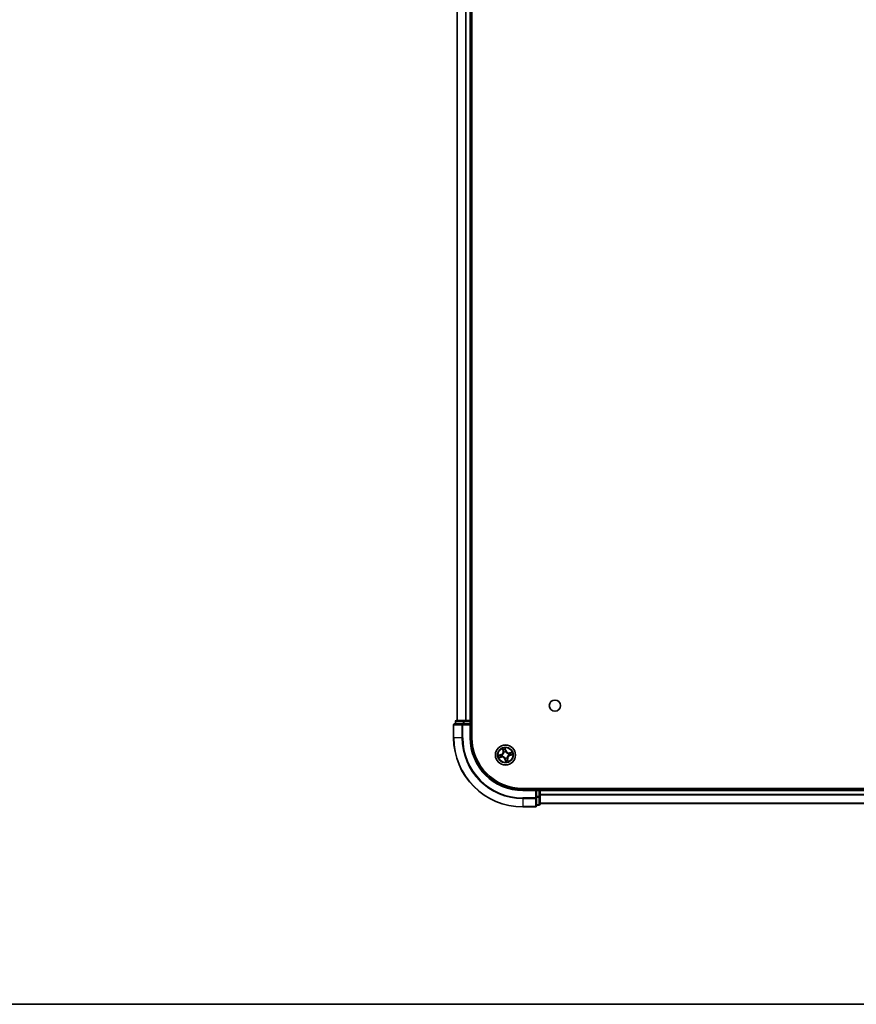
# Model space of a CAD drawing. Units: millimetres. Extents: x 36 to 8894, y 20 to 1565.
# Drawn here: x 1644 to 1886, y 20 to 305 of the extents above; entities that cross this region are included whole.
import ezdxf

# ---------------------------------------------------------------- set-up
doc = ezdxf.new("R2010")
doc.units = ezdxf.units.MM
doc.header["$LTSCALE"] = 2.5
for name, color, linetype, lineweight in [('Border (ISO)', 7, 'Continuous', 35), ('Visible (ISO)', 7, 'Continuous', 35), ('Visible Narrow (ISO)', 7, 'Continuous', 25)]:
    doc.layers.add(name, color=color, linetype=linetype, lineweight=lineweight)

# ---------------------------------------------------------------- blocks, each defined once
blk = doc.blocks.new('Borders tk図枠')
at = {"layer": 'Border (ISO)'}
blk.add_line((14.5, 8), (405.5, 8), dxfattribs=at)

msp = doc.modelspace()

# ---------------------------------------------------------------- linework, layer by layer
at = {"layer": 'Visible (ISO)'}
for p, q in [((1774.7215, 97.1452), (1774.7215, 557.1452)), ((1770.4215, 552.1452), (1770.4215, 102.1452)), ((1774.4215, 102.1452), (1774.4215, 552.1452)), ((1769.4215, 100.8452), (1769.4215, 97.1452)), ((1772.062, 101.1452), (1769.7215, 101.1452)), ((1769.9215, 101.8452), (1769.9215, 101.1452)), ((1772.4628, 102.1452), (1770.2215, 102.1452)), ((1772.4628, 101.1452), (1772.062, 101.1452)), ((1772.8384, 102.1452), (1772.4628, 102.1452)), ((1772.4628, 101.1452), (1774.1215, 101.1452)), ((1773.062, 102.1452), (1772.8384, 102.1452)), ((1774.1215, 102.1452), (1773.062, 102.1452)), ((1774.4215, 102.1452), (1774.1215, 102.1452)), ((1774.1215, 100.8452), (1774.4215, 101.1452)), ((1774.4215, 101.1452), (1774.1215, 101.1452)), ((1774.7215, 102.1452), (1774.4215, 102.1452)), ((1774.4215, 101.1452), (1774.4215, 101.8452)), ((1774.4215, 97.1452), (1774.4215, 101.1452)), ((2049.4215, 82.4452), (1789.4215, 82.4452)), ((1793.4215, 82.1452), (1789.4215, 82.1452)), ((1793.4215, 82.1452), (1793.1215, 81.8452)), ((1794.1215, 82.1452), (1793.4215, 82.1452)), ((1793.4215, 81.8452), (1793.4215, 82.1452)), ((1793.4215, 81.8452), (1793.4215, 80.1866)), ((1793.4215, 79.7857), (1793.4215, 80.1866)), ((1793.4215, 77.4452), (1793.4215, 79.7857)), ((1794.4215, 82.1452), (1794.4215, 82.4452)), ((1794.4215, 81.8452), (1794.4215, 82.1452)), ((2044.4215, 82.1452), (1794.4215, 82.1452)), ((1794.4215, 80.1866), (1794.4215, 81.8452)), ((1794.4215, 77.9452), (1794.4215, 80.1866)), ((1789.4215, 77.1452), (1793.1215, 77.1452)), ((1793.4215, 77.6452), (1794.1215, 77.6452)), ((1794.4215, 78.1452), (2044.4215, 78.1452))]:
    msp.add_line(p, q, dxfattribs=at)
for centre, radius in [((1798.7215, 106.4452), 1.621), ((1784.4215, 92.1452), 2.9)]:
    msp.add_circle(centre, radius, dxfattribs=at)
for centre, radius, start, end in [((1769.7215, 100.8452), 0.3, 90, 180), ((1770.2215, 101.8452), 0.3, 90, 180), ((1774.1215, 101.8452), 0.3, 0, 90), ((1789.4215, 97.1452), 20, 180, 270), ((1789.4215, 97.1452), 15, 180, 270), ((1789.4215, 97.1452), 14.7, 180, 270), ((1794.1215, 81.8452), 0.3, 0, 90), ((1793.1215, 77.4452), 0.3, 270, 0), ((1794.1215, 77.9452), 0.3, 270, 0)]:
    msp.add_arc(centre, radius, start, end, dxfattribs=at)
at = {"layer": 'Visible Narrow (ISO)'}
for p, q in [((1770.491, 102.1452), (1770.491, 552.1452)), ((1772.8315, 552.1452), (1772.8315, 102.1452)), ((1773.062, 102.1452), (1773.062, 552.1452)), ((1774.1215, 552.1452), (1774.1215, 102.1452)), ((1769.491, 100.8452), (1769.4215, 100.8452)), ((1769.491, 97.1452), (1769.491, 100.8452)), ((1769.491, 100.8452), (1771.8315, 100.8452)), ((1769.991, 101.8452), (1769.9215, 101.8452)), ((1769.991, 101.8452), (1772.2324, 101.8452)), ((1769.991, 101.1452), (1769.991, 101.8452)), ((1771.8315, 100.8452), (1771.8315, 97.1452)), ((1772.062, 100.8452), (1771.8315, 100.8452)), ((1772.062, 100.8452), (1772.062, 101.1452)), ((1772.062, 97.1452), (1772.062, 100.8452)), ((1772.062, 100.8452), (1774.1215, 100.8452)), ((1772.4628, 101.8452), (1772.2324, 101.8452)), ((1772.2324, 101.8452), (1772.2324, 101.1452)), ((1772.4628, 101.8452), (1772.4628, 102.1452)), ((1772.4628, 101.8452), (1774.1215, 101.8452)), ((1772.4628, 101.1452), (1772.4628, 101.8452)), ((1774.1215, 101.8452), (1774.1215, 102.1452)), ((1774.4215, 101.8452), (1774.1215, 101.8452)), ((1774.1215, 101.8452), (1774.1215, 101.1452)), ((1774.1215, 100.8452), (1774.1215, 97.1452)), ((1774.4215, 101.8452), (1774.7215, 101.8452)), ((1769.491, 97.1452), (1769.4215, 97.1452)), ((1771.8315, 97.1452), (1769.491, 97.1452)), ((1771.8315, 97.1452), (1772.062, 97.1452)), ((1774.1215, 97.1452), (1774.4215, 97.1452)), ((1784.5395, 93.4471), (1784.3532, 94.2041)), ((1783.1196, 92.2632), (1782.3625, 92.0769)), ((1782.5359, 91.3155), (1783.299, 91.4753)), ((1782.6556, 92.0977), (1783.1315, 92.2148)), ((1783.2888, 91.524), (1782.809, 91.4236)), ((1783.1315, 92.2148), (1783.1196, 92.2632)), ((1783.1315, 92.2148), (1783.1489, 92.1443)), ((1783.2888, 91.524), (1783.2739, 91.5951)), ((1783.2888, 91.524), (1783.299, 91.4753)), ((1783.4532, 92.1776), (1783.4745, 92.1769)), ((1783.5816, 91.7067), (1783.5627, 91.6968)), ((1783.5918, 94.0308), (1783.7515, 93.2677)), ((1783.8003, 93.2779), (1783.6999, 93.7576)), ((1783.8003, 93.2779), (1783.7515, 93.2677)), ((1783.8003, 93.2779), (1783.8714, 93.2928)), ((1783.983, 92.9851), (1783.9731, 93.004)), ((1784.374, 93.9111), (1784.4911, 93.4352)), ((1784.3891, 91.1769), (1784.3898, 91.1982)), ((1784.4911, 93.4352), (1784.4206, 93.4178)), ((1784.4539, 93.1134), (1784.4532, 93.0921)), ((1784.4911, 93.4352), (1784.5395, 93.4471)), ((1784.86, 91.3053), (1784.8698, 91.2864)), ((1785.2614, 92.5837), (1785.2803, 92.5935)), ((1785.3897, 92.1128), (1785.3684, 92.1135)), ((1786.3071, 92.9749), (1785.544, 92.8151)), ((1785.5542, 92.7664), (1785.544, 92.8151)), ((1785.5542, 92.7664), (1786.0339, 92.8668)), ((1785.5542, 92.7664), (1785.5691, 92.6953)), ((1785.7114, 92.0755), (1785.6941, 92.1461)), ((1786.1874, 92.1927), (1785.7114, 92.0755)), ((1785.7114, 92.0755), (1785.7233, 92.0272)), ((1785.7233, 92.0272), (1786.4804, 92.2135)), ((1784.3518, 90.8552), (1784.3035, 90.8433)), ((1784.3035, 90.8433), (1784.4898, 90.0863)), ((1784.3518, 90.8552), (1784.4224, 90.8726)), ((1784.469, 90.3793), (1784.3518, 90.8552)), ((1785.0427, 91.0125), (1784.9716, 90.9976)), ((1785.0427, 91.0125), (1785.0914, 91.0227)), ((1785.0427, 91.0125), (1785.1431, 90.5328)), ((1785.2512, 90.2596), (1785.0914, 91.0227)), ((1789.4215, 81.8452), (1789.4215, 82.1452)), ((1789.4215, 81.8452), (1793.1215, 81.8452)), ((1793.1215, 79.7857), (1789.4215, 79.7857)), ((1789.4215, 79.5552), (1789.4215, 79.7857)), ((1793.1215, 81.8452), (1793.1215, 79.7857)), ((1793.4215, 79.7857), (1793.1215, 79.7857)), ((1793.1215, 79.5552), (1793.1215, 79.7857)), ((1793.4215, 81.8452), (1794.1215, 81.8452)), ((1794.1215, 80.1866), (1793.4215, 80.1866)), ((1793.4215, 79.9561), (1794.1215, 79.9561)), ((1794.1215, 82.4452), (1794.1215, 82.1452)), ((1794.1215, 81.8452), (1794.1215, 82.1452)), ((1794.1215, 81.8452), (1794.1215, 80.1866)), ((1794.4215, 81.8452), (1794.1215, 81.8452)), ((1794.4215, 80.1866), (1794.1215, 80.1866)), ((1794.1215, 79.9561), (1794.1215, 80.1866)), ((1794.1215, 79.9561), (1794.1215, 77.7147)), ((1794.4215, 81.8452), (2044.4215, 81.8452)), ((2044.4215, 80.7389), (1794.4215, 80.7389)), ((1794.4215, 80.5852), (2044.4215, 80.5852)), ((1789.4215, 79.5552), (1793.1215, 79.5552)), ((1789.4215, 79.5552), (1789.4215, 77.2147)), ((1793.1215, 77.2147), (1789.4215, 77.2147)), ((1789.4215, 77.2147), (1789.4215, 77.1452)), ((1793.1215, 79.5552), (1793.1215, 77.2147)), ((1793.1215, 77.1452), (1793.1215, 77.2147)), ((1794.1215, 77.7147), (1793.4215, 77.7147)), ((1794.1215, 77.6452), (1794.1215, 77.7147)), ((2044.4215, 78.1915), (1794.4215, 78.1915))]:
    msp.add_line(p, q, dxfattribs=at)
for radius in [2.8677, 2.3092, 2.1415]:
    msp.add_circle((1784.4215, 92.1452), radius, dxfattribs=at)
for centre, radius, start, end in [((1789.4215, 97.1452), 19.9305, 180, 270), ((1789.4215, 97.1452), 17.59, 180, 270), ((1789.4215, 97.1452), 17.3595, 180, 270), ((1789.4215, 97.1452), 15.3, 180, 270), ((1784.4215, 92.1452), 2.0601, 91.899751, 113.750588), ((1784.4215, 92.1452), 2.0601, 181.899751, 203.750588), ((1784.4215, 92.1452), 1.6122, 182.517649, 203.13269), ((1782.9155, 93.0926), 0.8542, 283.82517, 11.82517), ((1782.9155, 93.0926), 0.904, 283.82517, 11.82517), ((1783.474, 90.6392), 0.904, 13.82517, 101.82517), ((1783.474, 90.6392), 0.8542, 13.82517, 101.82517), ((1784.4215, 92.1452), 0.9688, 178.083214, 207.567126), ((1784.4215, 92.1452), 0.9475, 178.083214, 207.567126), ((1784.4215, 92.1452), 1.6122, 92.517649, 113.13269), ((1784.4215, 92.1452), 0.9688, 88.083214, 117.567126), ((1784.4215, 92.1452), 0.9475, 88.083214, 117.567126), ((1784.4215, 92.1452), 0.9688, 268.083214, 297.567126), ((1784.4215, 92.1452), 0.9475, 268.083214, 297.567126), ((1785.3689, 93.6512), 0.904, 193.82517, 281.82517), ((1785.3689, 93.6512), 0.8542, 193.82517, 281.82517), ((1785.9275, 91.1977), 0.904, 103.82517, 191.82517), ((1785.9275, 91.1977), 0.8542, 103.82517, 191.82517), ((1784.4215, 92.1452), 0.9475, 358.083214, 27.567126), ((1784.4215, 92.1452), 0.9688, 358.083214, 27.567126), ((1784.4215, 92.1452), 1.6122, 2.517649, 23.13269), ((1784.4215, 92.1452), 2.0601, 1.899751, 23.750588), ((1784.4215, 92.1452), 2.0601, 271.899751, 293.750588), ((1784.4215, 92.1452), 1.6122, 272.517649, 293.13269)]:
    msp.add_arc(centre, radius, start, end, dxfattribs=at)
for centre, major_axis, ratio, start_param, end_param in [((1769.7215, 100.8452), (0, 0.3), 0.76822128, 0, 1.57079633), ((1770.2215, 101.8452), (0, 0.3), 0.76822128, 0, 1.57079633), ((1772.062, 100.8452), (0, 0.3), 0.76822128, 0, 1.57079633), ((1772.4628, 101.8452), (0, 0.3), 0.76822128, 0, 1.57079633), ((1782.6675, 92.0493), (-0.0091, 0.0492), 0.54850665, 0.10442473, 1.4996069), ((1782.7988, 91.4723), (0.013, -0.0483), 0.54850665, 4.7835784, 6.17876057), ((1782.8556, 92.0763), (-0.0032, 0.0499), 0.89574018, 0.19731949, 1.55274262), ((1782.9801, 91.5294), (0.0187, -0.0464), 0.89574018, 4.73044269, 6.08586581), ((1783.1608, 92.0959), (-0.0032, 0.0499), 0.89572054, 0.1973017, 1.54834765), ((1783.2637, 91.6439), (0.0187, -0.0464), 0.89572054, 4.73483766, 6.08588361), ((1783.498, 92.1761), (-0.0197, 0.0459), 0.87684641, 0.18229136, 1.17990219), ((1783.498, 92.1761), (-0.0251, 0.0432), 0.41070123, 0.09573579, 1.31868747), ((1783.6024, 91.7176), (0.0021, -0.05), 0.87684642, 5.10328313, 6.10089396), ((1783.6024, 91.7176), (-0.0039, -0.0498), 0.41070123, 4.96449783, 6.18744952), ((1783.7486, 93.7678), (-0.0483, -0.013), 0.54850665, 4.7835784, 6.17876057), ((1783.8057, 93.5865), (-0.0464, -0.0187), 0.89574018, 4.73044269, 6.08586581), ((1783.9201, 93.303), (-0.0464, -0.0187), 0.89572054, 4.73483766, 6.08588361), ((1783.9939, 92.9643), (-0.05, -0.0021), 0.87684642, 5.10328313, 6.10089396), ((1783.9939, 92.9643), (-0.0498, 0.0039), 0.41070123, 4.96449783, 6.18744952), ((1784.3256, 93.8992), (0.0492, 0.0091), 0.54850665, 0.10442473, 1.4996069), ((1784.3906, 91.2217), (-0.0432, -0.0251), 0.41070123, 0.09573579, 1.31868747), ((1784.3906, 91.2217), (-0.0459, -0.0197), 0.87684641, 0.18229136, 1.17990219), ((1784.3526, 93.7111), (0.0499, 0.0032), 0.89574018, 0.19731949, 1.55274262), ((1784.3722, 93.4059), (0.0499, 0.0032), 0.89572054, 0.1973017, 1.54834765), ((1784.4524, 93.0687), (0.0432, 0.0251), 0.41070123, 0.09573579, 1.31868747), ((1784.4524, 93.0687), (0.0459, 0.0197), 0.87684641, 0.18229136, 1.17990219), ((1784.8491, 91.3261), (0.0498, -0.0039), 0.41070123, 4.96449783, 6.18744952), ((1784.8491, 91.3261), (0.05, 0.0021), 0.87684642, 5.10328313, 6.10089396), ((1785.2406, 92.5728), (-0.0021, 0.05), 0.87684642, 5.10328313, 6.10089396), ((1785.2406, 92.5728), (0.0039, 0.0498), 0.41070123, 4.96449783, 6.18744952), ((1785.345, 92.1143), (0.0251, -0.0432), 0.41070123, 0.09573579, 1.31868747), ((1785.345, 92.1143), (0.0197, -0.0459), 0.87684641, 0.18229136, 1.17990219), ((1785.5793, 92.6465), (-0.0187, 0.0464), 0.89572054, 4.73483766, 6.08588361), ((1785.6822, 92.1944), (0.0032, -0.0499), 0.89572054, 0.1973017, 1.54834765), ((1785.8628, 92.761), (-0.0187, 0.0464), 0.89574018, 4.73044269, 6.08586581), ((1785.9873, 92.214), (0.0032, -0.0499), 0.89574018, 0.19731949, 1.55274262), ((1786.0441, 92.8181), (-0.013, 0.0483), 0.54850665, 4.7835784, 6.17876057), ((1786.1755, 92.241), (0.0091, -0.0492), 0.54850665, 0.10442473, 1.4996069), ((1784.4707, 90.8845), (-0.0499, -0.0032), 0.89572054, 0.1973017, 1.54834765), ((1784.4903, 90.5793), (-0.0499, -0.0032), 0.89574018, 0.19731949, 1.55274262), ((1784.5173, 90.3912), (-0.0492, -0.0091), 0.54850665, 0.10442473, 1.4996069), ((1784.9228, 90.9874), (0.0464, 0.0187), 0.89572054, 4.73483766, 6.08588361), ((1785.0372, 90.7038), (0.0464, 0.0187), 0.89574018, 4.73044269, 6.08586581), ((1785.0943, 90.5225), (0.0483, 0.013), 0.54850665, 4.7835784, 6.17876057), ((1793.1215, 79.7857), (0.3, 0), 0.76822128, 4.71238898, 6.28318531), ((1794.1215, 80.1866), (0.3, 0), 0.76822128, 4.71238898, 6.28318531), ((1793.1215, 77.4452), (0.3, 0), 0.76822128, 4.71238898, 6.28318531), ((1794.1215, 77.9452), (0.3, 0), 0.76822128, 4.71238898, 6.28318531)]:
    msp.add_ellipse(centre, major_axis=major_axis, ratio=ratio, start_param=start_param, end_param=end_param, dxfattribs=at)
for points, knots in [([(1784.3532, 94.2041), (1784.3465, 94.1727), (1784.3398, 94.141), (1784.3267, 94.0698), (1784.3209, 94.0308), (1784.3188, 93.9702), (1784.3199, 93.9477), (1784.3241, 93.9267)], [-0.0003383294, -0.0003383294, -0.0003383294, -0.0003383294, 0.0102009359, 0.0102009359, 0.0236501899, 0.0236501899, 0.0320559737, 0.0320559737, 0.0320559737, 0.0320559737]), ([(1784.374, 93.9111), (1784.3691, 93.934), (1784.3655, 93.9582), (1784.3587, 94.0227), (1784.3566, 94.0637), (1784.3543, 94.1383), (1784.3537, 94.1713), (1784.3532, 94.2041)], [-0.0320559737, -0.0320559737, -0.0320559737, -0.0320559737, -0.0236501899, -0.0236501899, -0.0102009359, -0.0102009359, 0.0003383294, 0.0003383294, 0.0003383294, 0.0003383294]), ([(1782.6556, 92.0977), (1782.6327, 92.0928), (1782.6085, 92.0893), (1782.544, 92.0824), (1782.503, 92.0803), (1782.4284, 92.078), (1782.3953, 92.0774), (1782.3625, 92.0769)], [-0.0320559737, -0.0320559737, -0.0320559737, -0.0320559737, -0.0236501899, -0.0236501899, -0.0102009359, -0.0102009359, 0.0003383294, 0.0003383294, 0.0003383294, 0.0003383294]), ([(1782.3625, 92.0769), (1782.3939, 92.0702), (1782.4257, 92.0635), (1782.4969, 92.0504), (1782.5359, 92.0446), (1782.5965, 92.0426), (1782.619, 92.0436), (1782.6399, 92.0478)], [-0.0003383294, -0.0003383294, -0.0003383294, -0.0003383294, 0.0102009359, 0.0102009359, 0.0236501899, 0.0236501899, 0.0320559737, 0.0320559737, 0.0320559737, 0.0320559737]), ([(1782.7734, 91.4617), (1782.7588, 91.458), (1782.7441, 91.4526), (1782.7061, 91.4352), (1782.6829, 91.4215), (1782.6395, 91.3931), (1782.6191, 91.3785), (1782.5778, 91.3478), (1782.5567, 91.3316), (1782.5359, 91.3155)], [0, 0, 0, 0, 0.0059340385, 0.0059340385, 0.0154285, 0.0154285, 0.0237449879, 0.0237449879, 0.0323943032, 0.0323943032, 0.0323943032, 0.0323943032]), ([(1782.5359, 91.3155), (1782.5603, 91.3267), (1782.5849, 91.3381), (1782.6333, 91.3597), (1782.6569, 91.37), (1782.7071, 91.3907), (1782.7337, 91.4008), (1782.7766, 91.4149), (1782.793, 91.4197), (1782.809, 91.4236)], [-0.0323943032, -0.0323943032, -0.0323943032, -0.0323943032, -0.0237449879, -0.0237449879, -0.0154285, -0.0154285, -0.0059340385, -0.0059340385, 0, 0, 0, 0]), ([(1782.6399, 92.0478), (1782.6758, 92.0551), (1782.7086, 92.061), (1782.7664, 92.0701), (1782.7912, 92.0731), (1782.8109, 92.0744)], [-0.0289828459, -0.0289828459, -0.0289828459, -0.0289828459, -0.0145850634, -0.0145850634, 0, 0, 0, 0]), ([(1782.8437, 92.1247), (1782.8221, 92.1233), (1782.7948, 92.1203), (1782.7312, 92.1111), (1782.695, 92.105), (1782.6556, 92.0977)], [0, 0, 0, 0, 0.0145850634, 0.0145850634, 0.0289828459, 0.0289828459, 0.0289828459, 0.0289828459]), ([(1782.9389, 91.5118), (1782.9208, 91.5046), (1782.8973, 91.4966), (1782.8414, 91.4797), (1782.809, 91.4708), (1782.7734, 91.4617)], [-0.0289828459, -0.0289828459, -0.0289828459, -0.0289828459, -0.014491423, -0.014491423, 0, 0, 0, 0]), ([(1782.809, 91.4236), (1782.848, 91.4341), (1782.8835, 91.4444), (1782.9447, 91.4636), (1782.9704, 91.4726), (1782.9903, 91.4807)], [0, 0, 0, 0, 0.014491423, 0.014491423, 0.0289828459, 0.0289828459, 0.0289828459, 0.0289828459]), ([(1782.8109, 92.0744), (1782.8617, 92.0777), (1782.9126, 92.081), (1783.0143, 92.0876), (1783.0651, 92.0909), (1783.116, 92.0942)], [-0.0687798542, -0.0687798542, -0.0687798542, -0.0687798542, -0.0343899271, -0.0343899271, 0, 0, 0, 0]), ([(1783.1489, 92.1443), (1783.098, 92.141), (1783.0471, 92.1378), (1782.9454, 92.1312), (1782.8946, 92.128), (1782.8437, 92.1247)], [0, 0, 0, 0, 0.0343899271, 0.0343899271, 0.0687798542, 0.0687798542, 0.0687798542, 0.0687798542]), ([(1783.2226, 91.6261), (1783.1753, 91.607), (1783.128, 91.588), (1783.0335, 91.5499), (1782.9862, 91.5309), (1782.9389, 91.5118)], [-0.0687798542, -0.0687798542, -0.0687798542, -0.0687798542, -0.0343899271, -0.0343899271, 0, 0, 0, 0]), ([(1782.9903, 91.4807), (1783.0376, 91.4997), (1783.0848, 91.5188), (1783.1794, 91.557), (1783.2266, 91.576), (1783.2739, 91.5951)], [0, 0, 0, 0, 0.0343899271, 0.0343899271, 0.0687798542, 0.0687798542, 0.0687798542, 0.0687798542]), ([(1783.116, 92.0942), (1783.1887, 92.0989), (1783.2608, 92.1114), (1783.3729, 92.1447), (1783.4129, 92.1594), (1783.4532, 92.1776)], [-0.0982412545, -0.0982412545, -0.0982412545, -0.0982412545, -0.0491206273, -0.0491206273, -0.0217758941, -0.0217758941, -0.0217758941, -0.0217758941]), ([(1783.4713, 92.2181), (1783.4327, 92.2019), (1783.3943, 92.1888), (1783.2871, 92.1591), (1783.2181, 92.1481), (1783.1489, 92.1443)], [0.0217758941, 0.0217758941, 0.0217758941, 0.0217758941, 0.0491206273, 0.0491206273, 0.0982412545, 0.0982412545, 0.0982412545, 0.0982412545]), ([(1783.5627, 91.6968), (1783.5185, 91.6958), (1783.476, 91.6917), (1783.3606, 91.6732), (1783.2901, 91.6532), (1783.2226, 91.6261)], [-0.0764653604, -0.0764653604, -0.0764653604, -0.0764653604, -0.0491206273, -0.0491206273, 0, 0, 0, 0]), ([(1783.2739, 91.5951), (1783.338, 91.6216), (1783.4049, 91.6416), (1783.5144, 91.6613), (1783.5547, 91.666), (1783.5965, 91.6681)], [0, 0, 0, 0, 0.0491206273, 0.0491206273, 0.0764653604, 0.0764653604, 0.0764653604, 0.0764653604]), ([(1783.9444, 92.9702), (1783.9432, 92.9544), (1783.9416, 92.9386), (1783.9294, 92.8422), (1783.9091, 92.7607), (1783.8565, 92.6308), (1783.8314, 92.5816), (1783.8021, 92.5349), (1783.7727, 92.4882), (1783.7391, 92.4443), (1783.6448, 92.3406), (1783.5801, 92.287), (1783.4985, 92.2344), (1783.485, 92.2261), (1783.4713, 92.2181)], [0.073818549, 0.073818549, 0.073818549, 0.073818549, 0.079279611, 0.079279611, 0.107010485, 0.107010485, 0.124342281, 0.124342281, 0.124342281, 0.141674077, 0.141674077, 0.16940495, 0.16940495, 0.174866013, 0.174866013, 0.174866013, 0.174866013]), ([(1783.4745, 92.1769), (1783.4889, 92.1854), (1783.5031, 92.1944), (1783.5886, 92.2513), (1783.6565, 92.3095), (1783.7566, 92.4224), (1783.7925, 92.4703), (1783.8243, 92.5208), (1783.8562, 92.5714), (1783.8837, 92.6245), (1783.9422, 92.7637), (1783.9653, 92.85), (1783.9796, 92.9518), (1783.9815, 92.9685), (1783.983, 92.9851)], [-0.174866013, -0.174866013, -0.174866013, -0.174866013, -0.16940495, -0.16940495, -0.141674077, -0.141674077, -0.124342281, -0.124342281, -0.124342281, -0.107010485, -0.107010485, -0.079279611, -0.079279611, -0.073818549, -0.073818549, -0.073818549, -0.073818549]), ([(1784.3898, 91.1982), (1784.3812, 91.2126), (1784.3723, 91.2268), (1784.3153, 91.3123), (1784.2571, 91.3802), (1784.1442, 91.4803), (1784.0964, 91.5162), (1784.0458, 91.5481), (1783.9952, 91.5799), (1783.9421, 91.6074), (1783.803, 91.6659), (1783.7166, 91.689), (1783.6149, 91.7033), (1783.5982, 91.7052), (1783.5816, 91.7067)], [-0.174866013, -0.174866013, -0.174866013, -0.174866013, -0.16940495, -0.16940495, -0.141674077, -0.141674077, -0.124342281, -0.124342281, -0.124342281, -0.107010485, -0.107010485, -0.079279611, -0.079279611, -0.073818549, -0.073818549, -0.073818549, -0.073818549]), ([(1783.738, 93.7933), (1783.7343, 93.8079), (1783.7288, 93.8225), (1783.7115, 93.8606), (1783.6978, 93.8837), (1783.6694, 93.9272), (1783.6548, 93.9475), (1783.6241, 93.9889), (1783.6079, 94.0099), (1783.5918, 94.0308)], [0, 0, 0, 0, 0.0059340385, 0.0059340385, 0.0154285, 0.0154285, 0.0237449879, 0.0237449879, 0.0323943032, 0.0323943032, 0.0323943032, 0.0323943032]), ([(1783.5918, 94.0308), (1783.603, 94.0063), (1783.6143, 93.9817), (1783.636, 93.9334), (1783.6463, 93.9098), (1783.6669, 93.8595), (1783.6771, 93.833), (1783.6912, 93.79), (1783.696, 93.7737), (1783.6999, 93.7576)], [-0.0323943032, -0.0323943032, -0.0323943032, -0.0323943032, -0.0237449879, -0.0237449879, -0.0154285, -0.0154285, -0.0059340385, -0.0059340385, 0, 0, 0, 0]), ([(1783.5965, 91.6681), (1783.6123, 91.6669), (1783.6281, 91.6653), (1783.7244, 91.6531), (1783.8059, 91.6329), (1783.9358, 91.5802), (1783.9851, 91.5551), (1784.0318, 91.5258), (1784.0785, 91.4964), (1784.1224, 91.4628), (1784.2261, 91.3685), (1784.2797, 91.3038), (1784.3323, 91.2222), (1784.3406, 91.2087), (1784.3485, 91.195)], [0.073818549, 0.073818549, 0.073818549, 0.073818549, 0.079279611, 0.079279611, 0.107010485, 0.107010485, 0.124342281, 0.124342281, 0.124342281, 0.141674077, 0.141674077, 0.16940495, 0.16940495, 0.174866013, 0.174866013, 0.174866013, 0.174866013]), ([(1783.6999, 93.7576), (1783.7104, 93.7186), (1783.7207, 93.6832), (1783.7399, 93.622), (1783.7489, 93.5963), (1783.757, 93.5763)], [0, 0, 0, 0, 0.014491423, 0.014491423, 0.0289828459, 0.0289828459, 0.0289828459, 0.0289828459]), ([(1783.7881, 93.6277), (1783.7809, 93.6459), (1783.7729, 93.6693), (1783.756, 93.7252), (1783.7471, 93.7576), (1783.738, 93.7933)], [-0.0289828459, -0.0289828459, -0.0289828459, -0.0289828459, -0.014491423, -0.014491423, 0, 0, 0, 0]), ([(1783.757, 93.5763), (1783.776, 93.5291), (1783.7951, 93.4818), (1783.8332, 93.3873), (1783.8523, 93.34), (1783.8714, 93.2928)], [0, 0, 0, 0, 0.0343899271, 0.0343899271, 0.0687798542, 0.0687798542, 0.0687798542, 0.0687798542]), ([(1783.9024, 93.3441), (1783.8833, 93.3914), (1783.8643, 93.4386), (1783.8262, 93.5332), (1783.8072, 93.5805), (1783.7881, 93.6277)], [-0.0687798542, -0.0687798542, -0.0687798542, -0.0687798542, -0.0343899271, -0.0343899271, 0, 0, 0, 0]), ([(1783.8714, 93.2928), (1783.8979, 93.2287), (1783.9179, 93.1617), (1783.9376, 93.0522), (1783.9423, 93.012), (1783.9444, 92.9702)], [0, 0, 0, 0, 0.0491206273, 0.0491206273, 0.0764653604, 0.0764653604, 0.0764653604, 0.0764653604]), ([(1783.9731, 93.004), (1783.9721, 93.0482), (1783.968, 93.0906), (1783.9495, 93.2061), (1783.9295, 93.2765), (1783.9024, 93.3441)], [-0.0764653604, -0.0764653604, -0.0764653604, -0.0764653604, -0.0491206273, -0.0491206273, 0, 0, 0, 0]), ([(1784.3241, 93.9267), (1784.3313, 93.8909), (1784.3373, 93.858), (1784.3463, 93.8002), (1784.3493, 93.7754), (1784.3507, 93.7558)], [-0.0289828459, -0.0289828459, -0.0289828459, -0.0289828459, -0.0145850634, -0.0145850634, 0, 0, 0, 0]), ([(1784.3485, 91.195), (1784.3648, 91.1564), (1784.3779, 91.1181), (1784.4075, 91.0108), (1784.4185, 90.9418), (1784.4224, 90.8726)], [0.0217758941, 0.0217758941, 0.0217758941, 0.0217758941, 0.0491206273, 0.0491206273, 0.0982412545, 0.0982412545, 0.0982412545, 0.0982412545]), ([(1784.3507, 93.7558), (1784.3539, 93.7049), (1784.3572, 93.6541), (1784.3638, 93.5524), (1784.3672, 93.5015), (1784.3705, 93.4506)], [-0.0687798542, -0.0687798542, -0.0687798542, -0.0687798542, -0.0343899271, -0.0343899271, 0, 0, 0, 0]), ([(1784.3705, 93.4506), (1784.3752, 93.378), (1784.3877, 93.3058), (1784.421, 93.1938), (1784.4357, 93.1537), (1784.4539, 93.1134)], [-0.0982412545, -0.0982412545, -0.0982412545, -0.0982412545, -0.0491206273, -0.0491206273, -0.0217758941, -0.0217758941, -0.0217758941, -0.0217758941]), ([(1784.401, 93.723), (1784.3996, 93.7445), (1784.3965, 93.7718), (1784.3874, 93.8355), (1784.3813, 93.8716), (1784.374, 93.9111)], [0, 0, 0, 0, 0.0145850634, 0.0145850634, 0.0289828459, 0.0289828459, 0.0289828459, 0.0289828459]), ([(1784.4206, 93.4178), (1784.4173, 93.4687), (1784.414, 93.5195), (1784.4075, 93.6212), (1784.4043, 93.6721), (1784.401, 93.723)], [0, 0, 0, 0, 0.0343899271, 0.0343899271, 0.0687798542, 0.0687798542, 0.0687798542, 0.0687798542]), ([(1784.4944, 93.0954), (1784.4782, 93.134), (1784.4651, 93.1723), (1784.4354, 93.2796), (1784.4244, 93.3485), (1784.4206, 93.4178)], [0.0217758941, 0.0217758941, 0.0217758941, 0.0217758941, 0.0491206273, 0.0491206273, 0.0982412545, 0.0982412545, 0.0982412545, 0.0982412545]), ([(1784.4532, 93.0921), (1784.4617, 93.0778), (1784.4707, 93.0636), (1784.5276, 92.9781), (1784.5858, 92.9102), (1784.6987, 92.8101), (1784.7466, 92.7741), (1784.7971, 92.7423), (1784.8477, 92.7105), (1784.9008, 92.6829), (1785.0399, 92.6245), (1785.1263, 92.6014), (1785.2281, 92.5871), (1785.2447, 92.5852), (1785.2614, 92.5837)], [-0.174866013, -0.174866013, -0.174866013, -0.174866013, -0.16940495, -0.16940495, -0.141674077, -0.141674077, -0.124342281, -0.124342281, -0.124342281, -0.107010485, -0.107010485, -0.079279611, -0.079279611, -0.073818549, -0.073818549, -0.073818549, -0.073818549]), ([(1785.2465, 92.6223), (1785.2307, 92.6235), (1785.2149, 92.6251), (1785.1185, 92.6372), (1785.037, 92.6575), (1784.9071, 92.7102), (1784.8578, 92.7352), (1784.8112, 92.7646), (1784.7645, 92.794), (1784.7206, 92.8275), (1784.6169, 92.9219), (1784.5633, 92.9865), (1784.5106, 93.0681), (1784.5023, 93.0817), (1784.4944, 93.0954)], [0.073818549, 0.073818549, 0.073818549, 0.073818549, 0.079279611, 0.079279611, 0.107010485, 0.107010485, 0.124342281, 0.124342281, 0.124342281, 0.141674077, 0.141674077, 0.16940495, 0.16940495, 0.174866013, 0.174866013, 0.174866013, 0.174866013]), ([(1785.3684, 92.1135), (1785.3541, 92.1049), (1785.3399, 92.096), (1785.2544, 92.039), (1785.1865, 91.9808), (1785.0864, 91.8679), (1785.0504, 91.8201), (1785.0186, 91.7695), (1784.9868, 91.7189), (1784.9592, 91.6658), (1784.9008, 91.5267), (1784.8777, 91.4403), (1784.8634, 91.3386), (1784.8615, 91.3219), (1784.86, 91.3053)], [-0.174866013, -0.174866013, -0.174866013, -0.174866013, -0.16940495, -0.16940495, -0.141674077, -0.141674077, -0.124342281, -0.124342281, -0.124342281, -0.107010485, -0.107010485, -0.079279611, -0.079279611, -0.073818549, -0.073818549, -0.073818549, -0.073818549]), ([(1784.8698, 91.2864), (1784.8709, 91.2422), (1784.8749, 91.1997), (1784.8934, 91.0843), (1784.9134, 91.0138), (1784.9406, 90.9463)], [-0.0764653604, -0.0764653604, -0.0764653604, -0.0764653604, -0.0491206273, -0.0491206273, 0, 0, 0, 0]), ([(1784.8986, 91.3202), (1784.8998, 91.336), (1784.9014, 91.3518), (1784.9135, 91.4481), (1784.9338, 91.5296), (1784.9865, 91.6595), (1785.0115, 91.7088), (1785.0409, 91.7555), (1785.0703, 91.8022), (1785.1038, 91.8461), (1785.1981, 91.9498), (1785.2628, 92.0034), (1785.3444, 92.056), (1785.358, 92.0643), (1785.3717, 92.0722)], [0.073818549, 0.073818549, 0.073818549, 0.073818549, 0.079279611, 0.079279611, 0.107010485, 0.107010485, 0.124342281, 0.124342281, 0.124342281, 0.141674077, 0.141674077, 0.16940495, 0.16940495, 0.174866013, 0.174866013, 0.174866013, 0.174866013]), ([(1784.9716, 90.9976), (1784.945, 91.0617), (1784.9251, 91.1286), (1784.9054, 91.2381), (1784.9006, 91.2784), (1784.8986, 91.3202)], [0, 0, 0, 0, 0.0491206273, 0.0491206273, 0.0764653604, 0.0764653604, 0.0764653604, 0.0764653604]), ([(1785.5691, 92.6953), (1785.505, 92.6687), (1785.438, 92.6488), (1785.3285, 92.6291), (1785.2883, 92.6243), (1785.2465, 92.6223)], [0, 0, 0, 0, 0.0491206273, 0.0491206273, 0.0764653604, 0.0764653604, 0.0764653604, 0.0764653604]), ([(1785.2803, 92.5935), (1785.3245, 92.5946), (1785.3669, 92.5987), (1785.4824, 92.6171), (1785.5528, 92.6371), (1785.6204, 92.6643)], [-0.0764653604, -0.0764653604, -0.0764653604, -0.0764653604, -0.0491206273, -0.0491206273, 0, 0, 0, 0]), ([(1785.3717, 92.0722), (1785.4103, 92.0885), (1785.4486, 92.1016), (1785.5559, 92.1312), (1785.6248, 92.1422), (1785.6941, 92.1461)], [0.0217758941, 0.0217758941, 0.0217758941, 0.0217758941, 0.0491206273, 0.0491206273, 0.0982412545, 0.0982412545, 0.0982412545, 0.0982412545]), ([(1785.7269, 92.1962), (1785.6543, 92.1915), (1785.5821, 92.179), (1785.47, 92.1457), (1785.43, 92.131), (1785.3897, 92.1128)], [-0.0982412545, -0.0982412545, -0.0982412545, -0.0982412545, -0.0491206273, -0.0491206273, -0.0217758941, -0.0217758941, -0.0217758941, -0.0217758941]), ([(1785.8526, 92.8097), (1785.8054, 92.7906), (1785.7581, 92.7716), (1785.6636, 92.7334), (1785.6163, 92.7143), (1785.5691, 92.6953)], [0, 0, 0, 0, 0.0343899271, 0.0343899271, 0.0687798542, 0.0687798542, 0.0687798542, 0.0687798542]), ([(1785.6204, 92.6643), (1785.6677, 92.6833), (1785.7149, 92.7024), (1785.8095, 92.7405), (1785.8568, 92.7595), (1785.904, 92.7785)], [-0.0687798542, -0.0687798542, -0.0687798542, -0.0687798542, -0.0343899271, -0.0343899271, 0, 0, 0, 0]), ([(1785.6941, 92.1461), (1785.7449, 92.1493), (1785.7958, 92.1526), (1785.8975, 92.1591), (1785.9484, 92.1624), (1785.9993, 92.1657)], [0, 0, 0, 0, 0.0343899271, 0.0343899271, 0.0687798542, 0.0687798542, 0.0687798542, 0.0687798542]), ([(1786.0321, 92.216), (1785.9812, 92.2127), (1785.9304, 92.2094), (1785.8287, 92.2028), (1785.7778, 92.1995), (1785.7269, 92.1962)], [-0.0687798542, -0.0687798542, -0.0687798542, -0.0687798542, -0.0343899271, -0.0343899271, 0, 0, 0, 0]), ([(1786.0339, 92.8668), (1785.9949, 92.8563), (1785.9595, 92.846), (1785.8983, 92.8267), (1785.8725, 92.8177), (1785.8526, 92.8097)], [0, 0, 0, 0, 0.014491423, 0.014491423, 0.0289828459, 0.0289828459, 0.0289828459, 0.0289828459]), ([(1785.904, 92.7785), (1785.9222, 92.7858), (1785.9456, 92.7938), (1786.0015, 92.8107), (1786.0339, 92.8196), (1786.0696, 92.8286)], [-0.0289828459, -0.0289828459, -0.0289828459, -0.0289828459, -0.014491423, -0.014491423, 0, 0, 0, 0]), ([(1785.9993, 92.1657), (1786.0208, 92.1671), (1786.0481, 92.1701), (1786.1117, 92.1793), (1786.1479, 92.1853), (1786.1874, 92.1927)], [0, 0, 0, 0, 0.0145850634, 0.0145850634, 0.0289828459, 0.0289828459, 0.0289828459, 0.0289828459]), ([(1786.203, 92.2425), (1786.1672, 92.2353), (1786.1343, 92.2293), (1786.0765, 92.2203), (1786.0517, 92.2173), (1786.0321, 92.216)], [-0.0289828459, -0.0289828459, -0.0289828459, -0.0289828459, -0.0145850634, -0.0145850634, 0, 0, 0, 0]), ([(1786.3071, 92.9749), (1786.2826, 92.9636), (1786.258, 92.9523), (1786.2097, 92.9307), (1786.186, 92.9204), (1786.1358, 92.8997), (1786.1092, 92.8895), (1786.0663, 92.8754), (1786.05, 92.8707), (1786.0339, 92.8668)], [-0.0323943032, -0.0323943032, -0.0323943032, -0.0323943032, -0.0237449879, -0.0237449879, -0.0154285, -0.0154285, -0.0059340385, -0.0059340385, 0, 0, 0, 0]), ([(1786.0696, 92.8286), (1786.0842, 92.8323), (1786.0988, 92.8378), (1786.1369, 92.8552), (1786.16, 92.8688), (1786.2035, 92.8973), (1786.2238, 92.9118), (1786.2652, 92.9426), (1786.2862, 92.9588), (1786.3071, 92.9749)], [0, 0, 0, 0, 0.0059340385, 0.0059340385, 0.0154285, 0.0154285, 0.0237449879, 0.0237449879, 0.0323943032, 0.0323943032, 0.0323943032, 0.0323943032]), ([(1786.1874, 92.1927), (1786.2102, 92.1976), (1786.2345, 92.2011), (1786.299, 92.208), (1786.34, 92.21), (1786.4145, 92.2124), (1786.4476, 92.2129), (1786.4804, 92.2135)], [-0.0320559737, -0.0320559737, -0.0320559737, -0.0320559737, -0.0236501899, -0.0236501899, -0.0102009359, -0.0102009359, 0.0003383294, 0.0003383294, 0.0003383294, 0.0003383294]), ([(1786.4804, 92.2135), (1786.449, 92.2201), (1786.4173, 92.2269), (1786.346, 92.24), (1786.3071, 92.2458), (1786.2465, 92.2478), (1786.2239, 92.2468), (1786.203, 92.2425)], [-0.0003383294, -0.0003383294, -0.0003383294, -0.0003383294, 0.0102009359, 0.0102009359, 0.0236501899, 0.0236501899, 0.0320559737, 0.0320559737, 0.0320559737, 0.0320559737]), ([(1784.4725, 90.8397), (1784.4678, 90.9124), (1784.4553, 90.9845), (1784.422, 91.0966), (1784.4073, 91.1366), (1784.3891, 91.1769)], [-0.0982412545, -0.0982412545, -0.0982412545, -0.0982412545, -0.0491206273, -0.0491206273, -0.0217758941, -0.0217758941, -0.0217758941, -0.0217758941]), ([(1784.4224, 90.8726), (1784.4256, 90.8217), (1784.4289, 90.7708), (1784.4354, 90.6691), (1784.4387, 90.6183), (1784.442, 90.5674)], [0, 0, 0, 0, 0.0343899271, 0.0343899271, 0.0687798542, 0.0687798542, 0.0687798542, 0.0687798542]), ([(1784.442, 90.5674), (1784.4433, 90.5458), (1784.4464, 90.5185), (1784.4556, 90.4549), (1784.4616, 90.4187), (1784.469, 90.3793)], [0, 0, 0, 0, 0.0145850634, 0.0145850634, 0.0289828459, 0.0289828459, 0.0289828459, 0.0289828459]), ([(1784.469, 90.3793), (1784.4739, 90.3564), (1784.4774, 90.3322), (1784.4843, 90.2677), (1784.4863, 90.2267), (1784.4887, 90.1521), (1784.4892, 90.119), (1784.4898, 90.0863)], [-0.0320559737, -0.0320559737, -0.0320559737, -0.0320559737, -0.0236501899, -0.0236501899, -0.0102009359, -0.0102009359, 0.0003383294, 0.0003383294, 0.0003383294, 0.0003383294]), ([(1784.4923, 90.5346), (1784.489, 90.5854), (1784.4857, 90.6363), (1784.4791, 90.738), (1784.4758, 90.7889), (1784.4725, 90.8397)], [-0.0687798542, -0.0687798542, -0.0687798542, -0.0687798542, -0.0343899271, -0.0343899271, 0, 0, 0, 0]), ([(1784.4898, 90.0863), (1784.4964, 90.1177), (1784.5032, 90.1494), (1784.5163, 90.2206), (1784.5221, 90.2596), (1784.5241, 90.3202), (1784.523, 90.3427), (1784.5188, 90.3636)], [-0.0003383294, -0.0003383294, -0.0003383294, -0.0003383294, 0.0102009359, 0.0102009359, 0.0236501899, 0.0236501899, 0.0320559737, 0.0320559737, 0.0320559737, 0.0320559737]), ([(1784.5188, 90.3636), (1784.5116, 90.3995), (1784.5056, 90.4323), (1784.4966, 90.4901), (1784.4936, 90.515), (1784.4923, 90.5346)], [-0.0289828459, -0.0289828459, -0.0289828459, -0.0289828459, -0.0145850634, -0.0145850634, 0, 0, 0, 0]), ([(1784.9406, 90.9463), (1784.9596, 90.899), (1784.9787, 90.8517), (1785.0167, 90.7572), (1785.0358, 90.7099), (1785.0548, 90.6626)], [-0.0687798542, -0.0687798542, -0.0687798542, -0.0687798542, -0.0343899271, -0.0343899271, 0, 0, 0, 0]), ([(1785.086, 90.714), (1785.0669, 90.7613), (1785.0478, 90.8085), (1785.0097, 90.9031), (1784.9906, 90.9503), (1784.9716, 90.9976)], [0, 0, 0, 0, 0.0343899271, 0.0343899271, 0.0687798542, 0.0687798542, 0.0687798542, 0.0687798542]), ([(1785.0548, 90.6626), (1785.0621, 90.6445), (1785.0701, 90.621), (1785.087, 90.5651), (1785.0958, 90.5327), (1785.1049, 90.4971)], [-0.0289828459, -0.0289828459, -0.0289828459, -0.0289828459, -0.014491423, -0.014491423, 0, 0, 0, 0]), ([(1785.1431, 90.5328), (1785.1326, 90.5717), (1785.1223, 90.6072), (1785.103, 90.6684), (1785.094, 90.6941), (1785.086, 90.714)], [0, 0, 0, 0, 0.014491423, 0.014491423, 0.0289828459, 0.0289828459, 0.0289828459, 0.0289828459]), ([(1785.1049, 90.4971), (1785.1086, 90.4825), (1785.1141, 90.4678), (1785.1315, 90.4298), (1785.1451, 90.4066), (1785.1736, 90.3632), (1785.1881, 90.3429), (1785.2189, 90.3015), (1785.2351, 90.2805), (1785.2512, 90.2596)], [0, 0, 0, 0, 0.0059340385, 0.0059340385, 0.0154285, 0.0154285, 0.0237449879, 0.0237449879, 0.0323943032, 0.0323943032, 0.0323943032, 0.0323943032]), ([(1785.2512, 90.2596), (1785.2399, 90.284), (1785.2286, 90.3087), (1785.207, 90.357), (1785.1967, 90.3806), (1785.176, 90.4308), (1785.1658, 90.4574), (1785.1517, 90.5003), (1785.1469, 90.5167), (1785.1431, 90.5328)], [-0.0323943032, -0.0323943032, -0.0323943032, -0.0323943032, -0.0237449879, -0.0237449879, -0.0154285, -0.0154285, -0.0059340385, -0.0059340385, 0, 0, 0, 0])]:
    msp.add_open_spline(points, degree=3, knots=knots, dxfattribs=at)

# ---------------------------------------------------------------- block references
at = {"xscale": 5.5, "yscale": 5.5, "zscale": 5.5}
msp.add_blockref('Borders tk図枠', (944, -24), dxfattribs=at)

doc.saveas('drawing.dxf')
